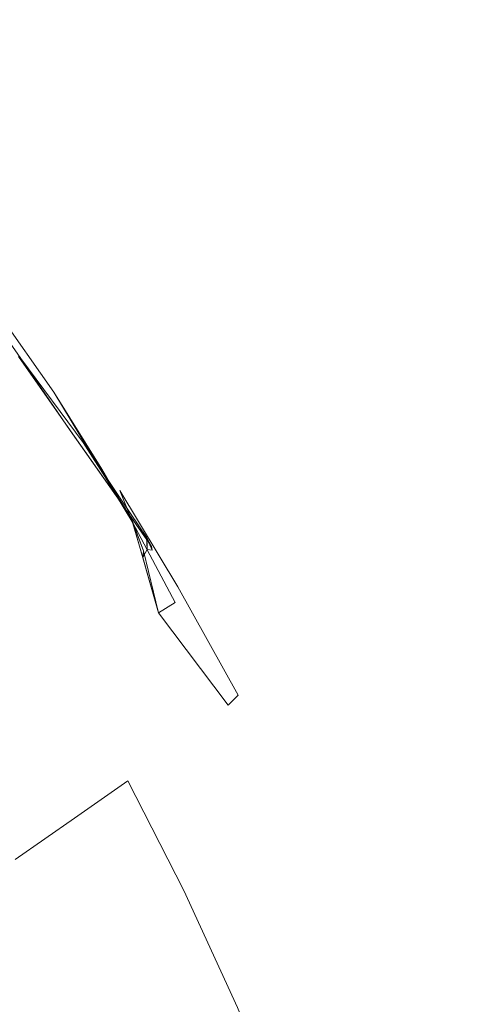
# Model space of a CAD drawing. Extents: x -895 to 895, y -400 to 400.
# Drawn here: x 738 to 800, y 192 to 329 of the extents above; entities that cross this region are included whole.
import ezdxf

# ---------------------------------------------------------------- set-up
doc = ezdxf.new("R2010")
doc.units = 0
doc.header["$LTSCALE"] = 500
doc.header["$MEASUREMENT"] = 0
doc.layers.add('CRS0', color=7, linetype='Continuous')

msp = doc.modelspace()

# ---------------------------------------------------------------- linework, layer by layer
at = {"layer": 'CRS0', "lineweight": 0}
for points, invisible_edges in [([(757.3, 334.8, 224.7), (776.9, 325.4, 224.7), (801.4, 350.8, 224.8), (757.3, 334.8, 224.7)], 15), ([(801.4, 350.8, 224.8), (776.9, 325.4, 224.7), (790.8, 312.4, 224.7), (801.4, 350.8, 224.8)], 15), ([(790.8, 312.4, 224.7), (813.9, 335.1, 224.8), (801.4, 350.8, 224.8), (790.8, 312.4, 224.7)], 15), ([(757.3, 334.8, 224.7), (735.9, 342.4, 224.5), (728.7, 328.2, 224.4), (757.3, 334.8, 224.7)], 15), ([(728.7, 328.2, 224.4), (744.7, 317.8, 224.5), (757.3, 334.8, 224.7), (728.7, 328.2, 224.4)], 15), ([(757.3, 334.8, 224.7), (744.7, 317.8, 224.5), (759.9, 306, 224.5), (757.3, 334.8, 224.7)], 15), ([(759.9, 306, 224.5), (776.9, 325.4, 224.7), (757.3, 334.8, 224.7), (759.9, 306, 224.5)], 15), ([(823.6, 321.3, 224.8), (813.9, 335.1, 224.8), (790.8, 312.4, 224.7), (823.6, 321.3, 224.8)], 15), ([(737.1, 307.1, 224.2), (744.7, 317.8, 224.5), (728.7, 328.2, 224.4), (737.1, 307.1, 224.2)], 15), ([(790.8, 312.4, 224.7), (776.9, 325.4, 224.7), (759.9, 306, 224.5), (790.8, 312.4, 224.7)], 15), ([(790.8, 312.4, 224.7), (801.6, 297.3, 224.7), (823.6, 321.3, 224.8), (790.8, 312.4, 224.7)], 15), ([(759.9, 306, 224.5), (744.7, 317.8, 224.5), (737.1, 307.1, 224.2), (759.9, 306, 224.5)], 15), ([(759.9, 306, 224.5), (772, 291.8, 224.5), (790.8, 312.4, 224.7), (759.9, 306, 224.5)], 15), ([(790.8, 312.4, 224.7), (772, 291.8, 224.5), (782.5, 276.3, 224.5), (790.8, 312.4, 224.7)], 15), ([(782.5, 276.3, 224.5), (801.6, 297.3, 224.7), (790.8, 312.4, 224.7), (782.5, 276.3, 224.5)], 15), ([(737.1, 307.1, 224.2), (733.1, 301.2, 223.8), (743.8, 287.5, 223.8), (737.1, 307.1, 224.2)], 15), ([(737.1, 307.1, 224.2), (749.4, 294, 224.3), (759.9, 306, 224.5), (737.1, 307.1, 224.2)], 15), ([(743.8, 287.5, 223.8), (749.4, 294, 224.3), (737.1, 307.1, 224.2), (743.8, 287.5, 223.8)], 15), ([(759.9, 306, 224.5), (749.4, 294, 224.3), (760.4, 279.3, 224.2), (759.9, 306, 224.5)], 15), ([(760.4, 279.3, 224.2), (772, 291.8, 224.5), (759.9, 306, 224.5), (760.4, 279.3, 224.2)], 15), ([(743.8, 287.5, 223.8), (733.1, 301.2, 223.8), (731.4, 298.7, 223.3), (743.8, 287.5, 223.8)], 15), ([(731.4, 298.7, 223.3), (731, 297.5, 222.6), (741.6, 283, 222.6), (731.4, 298.7, 223.3)], 15), ([(731.4, 298.7, 223.3), (741.7, 284.5, 223.3), (743.8, 287.5, 223.8), (731.4, 298.7, 223.3)], 15), ([(741.6, 283, 222.6), (741.7, 284.5, 223.3), (731.4, 298.7, 223.3), (741.6, 283, 222.6)], 15), ([(741.6, 283, 222.6), (731, 297.5, 222.6), (731.3, 295.6, 221.9), (741.6, 283, 222.6)], 15), ([(812.3, 281.7, 224.6), (801.6, 297.3, 224.7), (782.5, 276.3, 224.5), (812.3, 281.7, 224.6)], 15), ([(731.3, 295.6, 221.9), (741.9, 280.9, 221.8), (741.6, 283, 222.6), (731.3, 295.6, 221.9)], 15), ([(743.2, 277.5, 220.7), (741.9, 280.9, 221.8), (731.3, 295.6, 221.9), (743.2, 277.5, 220.7)], 15), ([(731.3, 295.6, 221.9), (731.9, 293.6, 221), (743.2, 277.5, 220.7), (731.3, 295.6, 221.9)], 15), ([(743.2, 277.5, 220.7), (731.9, 293.6, 221), (732.4, 291.9, 220.2), (743.2, 277.5, 220.7)], 14), ([(760.4, 279.3, 224.2), (749.4, 294, 224.3), (743.8, 287.5, 223.8), (760.4, 279.3, 224.2)], 15), ([(732.4, 291.9, 220.2), (740.2, 280.8, 220), (743.2, 277.5, 220.7), (732.4, 291.9, 220.2)], 15), ([(738.6, 282.2, 219.4), (740.2, 280.8, 220), (732.4, 291.9, 220.2), (738.6, 282.2, 219.4)], 15), ([(732.4, 291.9, 220.2), (732.8, 290.5, 219.5), (738.6, 282.2, 219.4), (732.4, 291.9, 220.2)], 13), ([(782.5, 276.3, 224.5), (772, 291.8, 224.5), (760.4, 279.3, 224.2), (782.5, 276.3, 224.5)], 15), ([(743.8, 287.5, 223.8), (741.7, 284.5, 223.3), (751.9, 269.6, 223.3), (743.8, 287.5, 223.8)], 15), ([(743.8, 287.5, 223.8), (754.3, 272.6, 223.8), (760.4, 279.3, 224.2), (743.8, 287.5, 223.8)], 15), ([(751.9, 269.6, 223.3), (754.3, 272.6, 223.8), (743.8, 287.5, 223.8), (751.9, 269.6, 223.3)], 15), ([(751.9, 269.6, 223.3), (741.7, 284.5, 223.3), (741.6, 283, 222.6), (751.9, 269.6, 223.3)], 15), ([(741.6, 283, 222.6), (751.6, 268.3, 222.6), (751.9, 269.6, 223.3), (741.6, 283, 222.6)], 15), ([(741.6, 283, 222.6), (741.9, 280.9, 221.8), (751.7, 266.6, 221.8), (741.6, 283, 222.6)], 15), ([(751.7, 266.6, 221.8), (751.6, 268.3, 222.6), (741.6, 283, 222.6), (751.7, 266.6, 221.8)], 15), ([(737.2, 278.1, 218.4), (745.2, 272.6, 219.3), (738.3, 282.5, 219.4), (737.2, 278.1, 218.4)], 13), ([(738.6, 282.2, 219.4), (745.5, 272.2, 219.3), (747.3, 270.5, 219.7), (738.6, 282.2, 219.4)], 10), ([(747.3, 270.5, 219.7), (740.2, 280.8, 220), (738.6, 282.2, 219.4), (747.3, 270.5, 219.7)], 15), ([(782.5, 276.3, 224.5), (792.6, 260.3, 224.4), (812.3, 281.7, 224.6), (782.5, 276.3, 224.5)], 15), ([(812.3, 281.7, 224.6), (792.6, 260.3, 224.4), (801.6, 242.1, 224.3), (812.3, 281.7, 224.6)], 15), ([(743.2, 277.5, 220.7), (740.2, 280.8, 220), (747.3, 270.5, 219.7), (743.2, 277.5, 220.7)], 15), ([(751.7, 266.6, 221.8), (741.9, 280.9, 221.8), (743.2, 277.5, 220.7), (751.7, 266.6, 221.8)], 15), ([(760.4, 279.3, 224.2), (754.3, 272.6, 223.8), (764.3, 256.8, 223.7), (760.4, 279.3, 224.2)], 15), ([(760.4, 279.3, 224.2), (770.6, 263.5, 224.2), (782.5, 276.3, 224.5), (760.4, 279.3, 224.2)], 15), ([(764.3, 256.8, 223.7), (770.6, 263.5, 224.2), (760.4, 279.3, 224.2), (764.3, 256.8, 223.7)], 15), ([(729.9, 278.2, 215), (729.8, 271.8, 210.6), (741.2, 264.7, 213.5), (729.9, 278.2, 215)], 15), ([(741.2, 264.7, 213.5), (740.5, 270.5, 216.6), (729.9, 278.2, 215), (741.2, 264.7, 213.5)], 15), ([(729.9, 278.2, 215), (740.5, 270.5, 216.6), (737.2, 278.1, 218.4), (729.9, 278.2, 215)], 15), ([(751.6, 263.5, 219.2), (745.2, 272.6, 219.3), (737.2, 278.1, 218.4), (751.6, 263.5, 219.2)], 14), ([(737.2, 278.1, 218.4), (740.5, 270.5, 216.6), (751.6, 263.5, 219.2), (737.2, 278.1, 218.4)], 15), ([(743.2, 277.5, 220.7), (752.4, 263.8, 220.6), (751.7, 266.6, 221.8), (743.2, 277.5, 220.7)], 15), ([(743.2, 277.5, 220.7), (749.9, 266.8, 219.8), (754.2, 259.3, 219.4), (743.2, 277.5, 220.7)], 10), ([(754.2, 259.3, 219.4), (752.4, 263.8, 220.6), (743.2, 277.5, 220.7), (754.2, 259.3, 219.4)], 14), ([(747.3, 270.5, 219.7), (749.9, 266.8, 219.8), (743.2, 277.5, 220.7), (747.3, 270.5, 219.7)], 15), ([(782.5, 276.3, 224.5), (770.6, 263.5, 224.2), (780.4, 247.2, 224.1), (782.5, 276.3, 224.5)], 15), ([(780.4, 247.2, 224.1), (792.6, 260.3, 224.4), (782.5, 276.3, 224.5), (780.4, 247.2, 224.1)], 15), ([(741.2, 264.7, 213.5), (729.8, 271.8, 210.6), (729.4, 263, 203.6), (741.2, 264.7, 213.5)], 15), ([(747.3, 270.5, 219.7), (745.5, 272.2, 219.3), (751.9, 263.1, 219.2), (747.3, 270.5, 219.7)], 13), ([(764.3, 256.8, 223.7), (754.3, 272.6, 223.8), (751.9, 269.6, 223.3), (764.3, 256.8, 223.7)], 15), ([(751.6, 263.5, 219.2), (740.5, 270.5, 216.6), (741.2, 264.7, 213.5), (751.6, 263.5, 219.2)], 15), ([(751.9, 263.1, 219.2), (752.8, 262.2, 219.4), (747.3, 270.5, 219.7), (751.9, 263.1, 219.2)], 13), ([(754, 260, 219.2), (749.9, 266.8, 219.8), (747.3, 270.5, 219.7), (754, 260, 219.2)], 11), ([(747.3, 270.5, 219.7), (752.8, 262.2, 219.4), (754, 260, 219.2), (747.3, 270.5, 219.7)], 15), ([(751.9, 269.6, 223.3), (751.6, 268.3, 222.6), (761.2, 253.1, 222.5), (751.9, 269.6, 223.3)], 15), ([(761.2, 253.1, 222.5), (761.8, 254, 223.2), (751.9, 269.6, 223.3), (761.2, 253.1, 222.5)], 15), ([(751.9, 269.6, 223.3), (761.8, 254, 223.2), (764.3, 256.8, 223.7), (751.9, 269.6, 223.3)], 15), ([(761.2, 253.1, 222.5), (751.6, 268.3, 222.6), (751.7, 266.6, 221.8), (761.2, 253.1, 222.5)], 15), ([(754.2, 259.3, 219.4), (749.9, 266.8, 219.8), (754, 260, 219.2), (754.2, 259.3, 219.4)], 14), ([(751.7, 266.6, 221.8), (760.8, 252, 221.7), (761.2, 253.1, 222.5), (751.7, 266.6, 221.8)], 15), ([(760.5, 250.4, 220.5), (760.8, 252, 221.7), (751.7, 266.6, 221.8), (760.5, 250.4, 220.5)], 15), ([(751.7, 266.6, 221.8), (752.4, 263.8, 220.6), (760.5, 250.4, 220.5), (751.7, 266.6, 221.8)], 13), ([(729.4, 263, 203.6), (742.1, 259, 210.5), (741.2, 264.7, 213.5), (729.4, 263, 203.6)], 15), ([(741.2, 264.7, 213.5), (750.1, 259.8, 216.6), (751.6, 263.5, 219.2), (741.2, 264.7, 213.5)], 15), ([(750.5, 256.5, 215), (750.1, 259.8, 216.6), (741.2, 264.7, 213.5), (750.5, 256.5, 215)], 15), ([(741.2, 264.7, 213.5), (742.1, 259, 210.5), (750.5, 256.5, 215), (741.2, 264.7, 213.5)], 15), ([(751.6, 263.5, 219.2), (750.1, 259.8, 216.6), (755.1, 256.5, 218.2), (751.6, 263.5, 219.2)], 15), ([(755.1, 256.5, 218.2), (755.4, 258, 219.1), (751.6, 263.5, 219.2), (755.1, 256.5, 218.2)], 13), ([(760.5, 250.4, 220.5), (752.4, 263.8, 220.6), (754.2, 259.3, 219.4), (760.5, 250.4, 220.5)], 15), ([(780.4, 247.2, 224.1), (770.6, 263.5, 224.2), (764.3, 256.8, 223.7), (780.4, 247.2, 224.1)], 15), ([(729.4, 263, 203.6), (738, 249.8, 201.2), (746.4, 251.6, 209.2), (729.4, 263, 203.6)], 15), ([(746.4, 251.6, 209.2), (742.1, 259, 210.5), (729.4, 263, 203.6), (746.4, 251.6, 209.2)], 15), ([(751.9, 263.1, 219.2), (755.6, 257.8, 219.1), (756.1, 257.3, 219.2), (751.9, 263.1, 219.2)], 14), ([(756.1, 257.3, 219.2), (752.8, 262.2, 219.4), (751.9, 263.1, 219.2), (756.1, 257.3, 219.2)], 14), ([(754, 260, 219.2), (752.8, 262.2, 219.4), (756.1, 257.3, 219.2), (754, 260, 219.2)], 15), ([(755.1, 256.5, 218.2), (750.1, 259.8, 216.6), (750.5, 256.5, 215), (755.1, 256.5, 218.2)], 15), ([(754, 260, 219.2), (755.7, 255.4, 218.2), (754.2, 259.3, 219.4), (754, 260, 219.2)], 14), ([(756.1, 257.3, 219.2), (756.2, 256.3, 218.9), (754, 260, 219.2), (756.1, 257.3, 219.2)], 14), ([(754, 260, 219.2), (756.2, 256.3, 218.9), (755.6, 254.5, 217.6), (754, 260, 219.2)], 11), ([(755.6, 254.5, 217.6), (755.7, 255.4, 218.2), (754, 260, 219.2), (755.6, 254.5, 217.6)], 15), ([(757.8, 246.8, 215.6), (760.1, 248.2, 218.7), (754.2, 259.3, 219.4), (757.8, 246.8, 215.6)], 9), ([(754.2, 259.3, 219.4), (755.7, 255.4, 218.2), (757.8, 246.8, 215.6), (754.2, 259.3, 219.4)], 12), ([(754.2, 259.3, 219.4), (760.1, 248.2, 218.7), (760.5, 250.4, 220.5), (754.2, 259.3, 219.4)], 15), ([(801.6, 242.1, 224.3), (792.6, 260.3, 224.4), (780.4, 247.2, 224.1), (801.6, 242.1, 224.3)], 15), ([(750.5, 256.5, 215), (742.1, 259, 210.5), (746.4, 251.6, 209.2), (750.5, 256.5, 215)], 15), ([(756.8, 256, 219.1), (755.4, 258, 219.1), (755.1, 256.5, 218.2), (756.8, 256, 219.1)], 14), ([(746.4, 251.6, 209.2), (752.9, 252.6, 214.6), (750.5, 256.5, 215), (746.4, 251.6, 209.2)], 15), ([(750.5, 256.5, 215), (752.9, 252.6, 214.6), (755.6, 254.5, 217.6), (750.5, 256.5, 215)], 15), ([(755.6, 254.5, 217.6), (755.1, 255.3, 217.6), (750.5, 256.5, 215), (755.6, 254.5, 217.6)], 15), ([(750.5, 256.5, 215), (755.1, 255.3, 217.6), (755.1, 256.5, 218.2), (750.5, 256.5, 215)], 15), ([(755.1, 256.5, 218.2), (756.9, 255.5, 218.9), (756.8, 256, 219.1), (755.1, 256.5, 218.2)], 15), ([(756.2, 255.6, 218.5), (756.9, 255.5, 218.9), (755.1, 256.5, 218.2), (756.2, 255.6, 218.5)], 15), ([(755.1, 256.5, 218.2), (755.1, 255.3, 217.6), (756.2, 255.6, 218.5), (755.1, 256.5, 218.2)], 15), ([(756.1, 257.3, 219.2), (755.6, 257.8, 219.1), (756.8, 256, 219.1), (756.1, 257.3, 219.2)], 13), ([(756.2, 255.6, 218.5), (756.2, 256.3, 218.9), (756.1, 257.3, 219.2), (756.2, 255.6, 218.5)], 10), ([(756.1, 257.3, 219.2), (756.9, 255.5, 218.9), (756.2, 255.6, 218.5), (756.1, 257.3, 219.2)], 12), ([(756.8, 256, 219.1), (756.9, 255.5, 218.9), (756.1, 257.3, 219.2), (756.8, 256, 219.1)], 10), ([(764.3, 256.8, 223.7), (761.8, 254, 223.2), (771.2, 237.7, 223.1), (764.3, 256.8, 223.7)], 15), ([(764.3, 256.8, 223.7), (773.9, 240.4, 223.6), (780.4, 247.2, 224.1), (764.3, 256.8, 223.7)], 15), ([(771.2, 237.7, 223.1), (773.9, 240.4, 223.6), (764.3, 256.8, 223.7), (771.2, 237.7, 223.1)], 15), ([(756.2, 255.6, 218.5), (755.1, 255.3, 217.6), (755.6, 254.5, 217.6), (756.2, 255.6, 218.5)], 11), ([(755.6, 254.5, 217.6), (756.2, 256.3, 218.9), (756.2, 255.6, 218.5), (755.6, 254.5, 217.6)], 15), ([(757.8, 246.8, 215.6), (755.7, 255.4, 218.2), (755.6, 254.5, 217.6), (757.8, 246.8, 215.6)], 9), ([(755.6, 254.5, 217.6), (752.9, 252.6, 214.6), (757.8, 246.8, 215.6), (755.6, 254.5, 217.6)], 15), ([(771.2, 237.7, 223.1), (761.8, 254, 223.2), (761.2, 253.1, 222.5), (771.2, 237.7, 223.1)], 15), ([(757.8, 246.8, 215.6), (752.9, 252.6, 214.6), (746.4, 251.6, 209.2), (757.8, 246.8, 215.6)], 15), ([(761.2, 253.1, 222.5), (760.8, 252, 221.7), (769.8, 236.3, 221.6), (761.2, 253.1, 222.5)], 15), ([(761.2, 253.1, 222.5), (770.5, 237, 222.4), (771.2, 237.7, 223.1), (761.2, 253.1, 222.5)], 15), ([(769.8, 236.3, 221.6), (770.5, 237, 222.4), (761.2, 253.1, 222.5), (769.8, 236.3, 221.6)], 15), ([(746.4, 251.6, 209.2), (738, 249.8, 201.2), (745.6, 237.5, 200.2), (746.4, 251.6, 209.2)], 15), ([(745.6, 237.5, 200.2), (752.7, 241.6, 208.6), (746.4, 251.6, 209.2), (745.6, 237.5, 200.2)], 15), ([(746.4, 251.6, 209.2), (752.7, 241.6, 208.6), (757.8, 246.8, 215.6), (746.4, 251.6, 209.2)], 15), ([(769.8, 236.3, 221.6), (760.8, 252, 221.7), (760.5, 250.4, 220.5), (769.8, 236.3, 221.6)], 15), ([(745.6, 237.5, 200.2), (738, 249.8, 201.2), (729.9, 245.4, 191), (745.6, 237.5, 200.2)], 15), ([(760.5, 250.4, 220.5), (760.1, 248.2, 218.7), (767.5, 233.9, 218.1), (760.5, 250.4, 220.5)], 15), ([(767.5, 233.9, 218.1), (768.9, 235.3, 220.3), (760.5, 250.4, 220.5), (767.5, 233.9, 218.1)], 12), ([(760.5, 250.4, 220.5), (768.9, 235.3, 220.3), (769.8, 236.3, 221.6), (760.5, 250.4, 220.5)], 15), ([(767.5, 233.9, 218.1), (760.1, 248.2, 218.7), (757.8, 246.8, 215.6), (767.5, 233.9, 218.1)], 13), ([(780.4, 247.2, 224.1), (773.9, 240.4, 223.6), (783, 223.2, 223.5), (780.4, 247.2, 224.1)], 15), ([(780.4, 247.2, 224.1), (789.5, 229.6, 224), (801.6, 242.1, 224.3), (780.4, 247.2, 224.1)], 15), ([(783, 223.2, 223.5), (789.5, 229.6, 224), (780.4, 247.2, 224.1), (783, 223.2, 223.5)], 15), ([(757.8, 246.8, 215.6), (752.7, 241.6, 208.6), (759.9, 228, 208), (757.8, 246.8, 215.6)], 15), ([(757.8, 246.8, 215.6), (764.7, 231.6, 214.3), (767.5, 233.9, 218.1), (757.8, 246.8, 215.6)], 11), ([(759.9, 228, 208), (764.7, 231.6, 214.3), (757.8, 246.8, 215.6), (759.9, 228, 208)], 15), ([(729.9, 245.4, 191), (738.1, 232.3, 189.9), (745.6, 237.5, 200.2), (729.9, 245.4, 191)], 15), ([(759.9, 228, 208), (752.7, 241.6, 208.6), (745.6, 237.5, 200.2), (759.9, 228, 208)], 15), ([(801.6, 242.1, 224.3), (789.5, 229.6, 224), (797.5, 210.3, 223.9), (801.6, 242.1, 224.3)], 15), ([(797.5, 210.3, 223.9), (808.7, 220.2, 224.3), (801.6, 242.1, 224.3), (797.5, 210.3, 223.9)], 15), ([(783, 223.2, 223.5), (773.9, 240.4, 223.6), (771.2, 237.7, 223.1), (783, 223.2, 223.5)], 15), ([(745.6, 237.5, 200.2), (738.1, 232.3, 189.9), (746.1, 218.2, 189.3), (745.6, 237.5, 200.2)], 15), ([(746.1, 218.2, 189.3), (753.5, 223.4, 199.5), (745.6, 237.5, 200.2), (746.1, 218.2, 189.3)], 14), ([(745.6, 237.5, 200.2), (753.5, 223.4, 199.5), (759.9, 228, 208), (745.6, 237.5, 200.2)], 15), ([(771.2, 237.7, 223.1), (770.5, 237, 222.4), (779.4, 220.2, 222.3), (771.2, 237.7, 223.1)], 15), ([(771.2, 237.7, 223.1), (780.3, 220.7, 223), (783, 223.2, 223.5), (771.2, 237.7, 223.1)], 15), ([(779.4, 220.2, 222.3), (780.3, 220.7, 223), (771.2, 237.7, 223.1), (779.4, 220.2, 222.3)], 15), ([(769.8, 236.3, 221.6), (768.9, 235.3, 220.3), (777.5, 218.9, 220.1), (769.8, 236.3, 221.6)], 15), ([(779.4, 220.2, 222.3), (770.5, 237, 222.4), (769.8, 236.3, 221.6), (779.4, 220.2, 222.3)], 15), ([(769.8, 236.3, 221.6), (778.6, 219.7, 221.5), (779.4, 220.2, 222.3), (769.8, 236.3, 221.6)], 15), ([(777.5, 218.9, 220.1), (778.6, 219.7, 221.5), (769.8, 236.3, 221.6), (777.5, 218.9, 220.1)], 15), ([(777.5, 218.9, 220.1), (768.9, 235.3, 220.3), (767.5, 233.9, 218.1), (777.5, 218.9, 220.1)], 15), ([(767.5, 233.9, 218.1), (764.7, 231.6, 214.3), (772.5, 215.5, 213.7), (767.5, 233.9, 218.1)], 15), ([(767.5, 233.9, 218.1), (775.6, 217.6, 217.7), (777.5, 218.9, 220.1), (767.5, 233.9, 218.1)], 15), ([(772.5, 215.5, 213.7), (775.6, 217.6, 217.7), (767.5, 233.9, 218.1), (772.5, 215.5, 213.7)], 15), ([(746.1, 218.2, 189.3), (738.1, 232.3, 189.9), (730, 226.3, 178.2), (746.1, 218.2, 189.3)], 15), ([(772.5, 215.5, 213.7), (764.7, 231.6, 214.3), (759.9, 228, 208), (772.5, 215.5, 213.7)], 15), ([(797.5, 210.3, 223.9), (789.5, 229.6, 224), (783, 223.2, 223.5), (797.5, 210.3, 223.9)], 15), ([(759.9, 228, 208), (753.5, 223.4, 199.5), (761.3, 208.1, 199.3), (759.9, 228, 208)], 15), ([(759.9, 228, 208), (767.6, 212.2, 207.5), (772.5, 215.5, 213.7), (759.9, 228, 208)], 15), ([(761.3, 208.1, 199.3), (767.6, 212.2, 207.5), (759.9, 228, 208), (761.3, 208.1, 199.3)], 15), ([(730, 226.3, 178.2), (737.8, 212.4, 177.7), (746.1, 218.2, 189.3), (730, 226.3, 178.2)], 13), ([(761.3, 208.1, 199.3), (753.5, 223.4, 199.5), (746.1, 218.2, 189.3), (761.3, 208.1, 199.3)], 14), ([(783, 223.2, 223.5), (780.3, 220.7, 223), (788.9, 203.1, 222.9), (783, 223.2, 223.5)], 15), ([(783, 223.2, 223.5), (791.5, 205.1, 223.4), (797.5, 210.3, 223.9), (783, 223.2, 223.5)], 15), ([(788.9, 203.1, 222.9), (791.5, 205.1, 223.4), (783, 223.2, 223.5), (788.9, 203.1, 222.9)], 15), ([(787.1, 202.3, 221.4), (778.6, 219.7, 221.5), (777.5, 218.9, 220.1), (787.1, 202.3, 221.4)], 15), ([(779.4, 220.2, 222.3), (778.6, 219.7, 221.5), (787.1, 202.3, 221.4), (779.4, 220.2, 222.3)], 15), ([(788.9, 203.1, 222.9), (780.3, 220.7, 223), (779.4, 220.2, 222.3), (788.9, 203.1, 222.9)], 15), ([(779.4, 220.2, 222.3), (788, 202.7, 222.2), (788.9, 203.1, 222.9), (779.4, 220.2, 222.3)], 15), ([(787.1, 202.3, 221.4), (788, 202.7, 222.2), (779.4, 220.2, 222.3), (787.1, 202.3, 221.4)], 15), ([(814.6, 196.8, 224.2), (808.7, 220.2, 224.3), (797.5, 210.3, 223.9), (814.6, 196.8, 224.2)], 15), ([(746.1, 218.2, 189.3), (737.8, 212.4, 177.7), (745.2, 197.7, 177.7), (746.1, 218.2, 189.3)], 15), ([(745.2, 197.7, 177.7), (753.8, 203.2, 189.2), (746.1, 218.2, 189.3), (745.2, 197.7, 177.7)], 15), ([(746.1, 218.2, 189.3), (753.8, 203.2, 189.2), (761.3, 208.1, 199.3), (746.1, 218.2, 189.3)], 15), ([(777.5, 218.9, 220.1), (775.6, 217.6, 217.7), (783.8, 200.4, 217.5), (777.5, 218.9, 220.1)], 15), ([(777.5, 218.9, 220.1), (785.8, 201.6, 219.9), (787.1, 202.3, 221.4), (777.5, 218.9, 220.1)], 15), ([(783.8, 200.4, 217.5), (785.8, 201.6, 219.9), (777.5, 218.9, 220.1), (783.8, 200.4, 217.5)], 15), ([(783.8, 200.4, 217.5), (775.6, 217.6, 217.7), (772.5, 215.5, 213.7), (783.8, 200.4, 217.5)], 15), ([(772.5, 215.5, 213.7), (767.6, 212.2, 207.5), (775.4, 195.6, 207.4), (772.5, 215.5, 213.7)], 15), ([(772.5, 215.5, 213.7), (780.4, 198.5, 213.5), (783.8, 200.4, 217.5), (772.5, 215.5, 213.7)], 15), ([(775.4, 195.6, 207.4), (780.4, 198.5, 213.5), (772.5, 215.5, 213.7), (775.4, 195.6, 207.4)], 15), ([(745.2, 197.7, 177.7), (737.8, 212.4, 177.7), (729, 206.2, 164.7), (745.2, 197.7, 177.7)], 15), ([(775.4, 195.6, 207.4), (767.6, 212.2, 207.5), (761.3, 208.1, 199.3), (775.4, 195.6, 207.4)], 15), ([(797.5, 210.3, 223.9), (791.5, 205.1, 223.4), (799.4, 186.4, 223.4), (797.5, 210.3, 223.9)], 15), ([(797.5, 210.3, 223.9), (804.8, 190, 223.9), (814.6, 196.8, 224.2), (797.5, 210.3, 223.9)], 15), ([(799.4, 186.4, 223.4), (804.8, 190, 223.9), (797.5, 210.3, 223.9), (799.4, 186.4, 223.4)], 15), ([(761.3, 208.1, 199.3), (753.8, 203.2, 189.2), (761, 187.3, 189.4), (761.3, 208.1, 199.3)], 15), ([(761, 187.3, 189.4), (768.8, 191.8, 199.3), (761.3, 208.1, 199.3), (761, 187.3, 189.4)], 15), ([(761.3, 208.1, 199.3), (768.8, 191.8, 199.3), (775.4, 195.6, 207.4), (761.3, 208.1, 199.3)], 14), ([(729, 206.2, 164.7), (736.1, 191.9, 164.5), (745.2, 197.7, 177.7), (729, 206.2, 164.7)], 15), ([(799.4, 186.4, 223.4), (791.5, 205.1, 223.4), (788.9, 203.1, 222.9), (799.4, 186.4, 223.4)], 15), ([(761, 187.3, 189.4), (753.8, 203.2, 189.2), (745.2, 197.7, 177.7), (761, 187.3, 189.4)], 15), ([(788.9, 203.1, 222.9), (788, 202.7, 222.2), (796, 184.6, 222.1), (788.9, 203.1, 222.9)], 15), ([(796, 184.6, 222.1), (797, 185, 222.8), (788.9, 203.1, 222.9), (796, 184.6, 222.1)], 15), ([(788.9, 203.1, 222.9), (797, 185, 222.8), (799.4, 186.4, 223.4), (788.9, 203.1, 222.9)], 15), ([(787.1, 202.3, 221.4), (785.8, 201.6, 219.9), (793.9, 183.6, 219.9), (787.1, 202.3, 221.4)], 15), ([(796, 184.6, 222.1), (788, 202.7, 222.2), (787.1, 202.3, 221.4), (796, 184.6, 222.1)], 15), ([(787.1, 202.3, 221.4), (795.1, 184.2, 221.2), (796, 184.6, 222.1), (787.1, 202.3, 221.4)], 15), ([(793.9, 183.6, 219.9), (795.1, 184.2, 221.2), (787.1, 202.3, 221.4), (793.9, 183.6, 219.9)], 15), ([(783.8, 200.4, 217.5), (780.4, 198.5, 213.5), (788.2, 180.8, 213.5), (783.8, 200.4, 217.5)], 15), ([(793.9, 183.6, 219.9), (785.8, 201.6, 219.9), (783.8, 200.4, 217.5), (793.9, 183.6, 219.9)], 15), ([(788.2, 180.8, 213.5), (791.7, 182.6, 217.5), (783.8, 200.4, 217.5), (788.2, 180.8, 213.5)], 15), ([(783.8, 200.4, 217.5), (791.7, 182.6, 217.5), (793.9, 183.6, 219.9), (783.8, 200.4, 217.5)], 15), ([(745.2, 197.7, 177.7), (736.1, 191.9, 164.5), (742.7, 177, 164.6), (745.2, 197.7, 177.7)], 15), ([(742.7, 177, 164.6), (752.3, 182.4, 177.8), (745.2, 197.7, 177.7), (742.7, 177, 164.6)], 15), ([(745.2, 197.7, 177.7), (752.3, 182.4, 177.8), (761, 187.3, 189.4), (745.2, 197.7, 177.7)], 15), ([(788.2, 180.8, 213.5), (780.4, 198.5, 213.5), (775.4, 195.6, 207.4), (788.2, 180.8, 213.5)], 15), ([(775.4, 195.6, 207.4), (768.8, 191.8, 199.3), (775.9, 174.9, 199.5), (775.4, 195.6, 207.4)], 13), ([(775.4, 195.6, 207.4), (782.8, 178.2, 207.5), (788.2, 180.8, 213.5), (775.4, 195.6, 207.4)], 15), ([(775.9, 174.9, 199.5), (782.8, 178.2, 207.5), (775.4, 195.6, 207.4), (775.9, 174.9, 199.5)], 15)]:
    msp.add_3dface(points, dxfattribs=dict(at, invisible_edges=invisible_edges))

doc.saveas('drawing.dxf')
